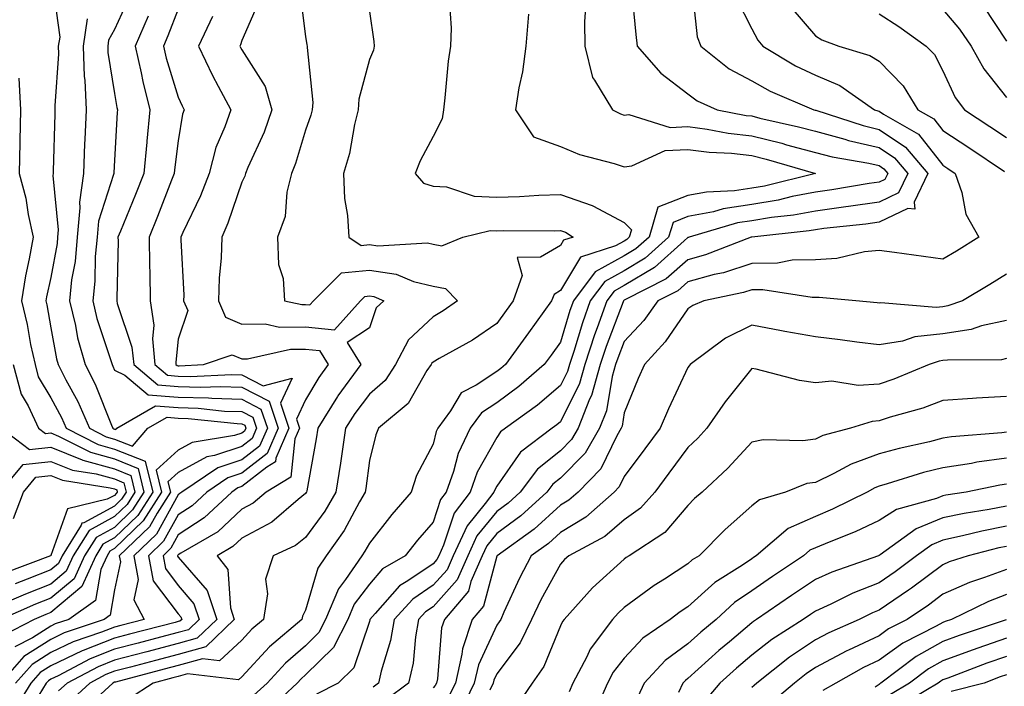
# Model space of a CAD drawing. Units: inches. Extents: x 1034483 to 1037123, y 7239818 to 7242458.
# Drawn here: x 1034653 to 1034808, y 7240061 to 7240166 of the extents above; entities that cross this region are included whole.
import ezdxf

# ---------------------------------------------------------------- set-up
doc = ezdxf.new("R2010")
doc.units = ezdxf.units.IN
doc.header["$MEASUREMENT"] = 0
doc.layers.add('Contour_10347239', color=7, linetype='Continuous', true_color=0xf268de)

msp = doc.modelspace()

# ---------------------------------------------------------------- linework, layer by layer
at = {"layer": 'Contour_10347239'}
for points in [[(1034658.34, 7240171.62, 2990), (1034659.46, 7240163.33, 2990), (1034659.24, 7240161.92, 2990), (1034659.28, 7240160.68, 2990), (1034658.67, 7240152.55, 2990), (1034658.71, 7240151.92, 2990), (1034658.67, 7240151.29, 2990), (1034658.44, 7240142.31, 2990), (1034658.42, 7240141.92, 2990), (1034658.38, 7240141.6, 2990), (1034659.24, 7240133.1, 2990), (1034659.12, 7240131.92, 2990), (1034659.05, 7240130.93, 2990), (1034658.05, 7240125.57, 2990), (1034657.39, 7240122.58, 2990), (1034657.29, 7240121.92, 2990), (1034657.42, 7240121.3, 2990), (1034658.05, 7240117.7, 2990), (1034658.97, 7240112.83, 2990), (1034659.22, 7240111.92, 2990), (1034660.43, 7240109.55, 2990), (1034662.29, 7240106.15, 2990), (1034664.14, 7240101.92, 2990), (1034666.74, 7240100.6, 2990), (1034668.05, 7240100.24, 2990), (1034670.86, 7240099.11, 2990), (1034673.28, 7240101.92, 2990), (1034676.31, 7240103.67, 2990), (1034678.05, 7240103.53, 2990), (1034679.61, 7240103.48, 2990), (1034687.31, 7240102.65, 2990), (1034688.05, 7240102.63, 2990), (1034688.52, 7240102.39, 2990), (1034688.67, 7240101.92, 2990), (1034688.48, 7240101.49, 2990), (1034688.05, 7240101.15, 2990), (1034686.9, 7240100.77, 2990), (1034680.26, 7240099.7, 2990), (1034678.05, 7240098.47, 2990), (1034674.61, 7240095.37, 2990), (1034675.45, 7240091.92, 2990), (1034672.56, 7240087.4, 2990), (1034668.05, 7240083.03, 2990), (1034667.33, 7240082.64, 2990), (1034666.88, 7240081.92, 2990), (1034665.92, 7240079.78, 2990), (1034665.08, 7240074.89, 2990), (1034660.88, 7240071.92, 2990), (1034658.77, 7240071.2, 2990), (1034658.05, 7240070.86, 2990), (1034655.18, 7240069.04, 2990), (1034652.39, 7240067.59, 2990)], [(1034697.07, 7240170.95, 2997), (1034698.05, 7240163.41, 2997), (1034698.26, 7240162.14, 2997), (1034698.3, 7240161.92, 2997), (1034698.28, 7240161.69, 2997), (1034699.18, 7240153.05, 2997), (1034699.1, 7240151.92, 2997), (1034698.89, 7240151.07, 2997), (1034698.05, 7240148.71, 2997), (1034696.47, 7240143.5, 2997), (1034695.82, 7240141.92, 2997), (1034695.12, 7240139, 2997), (1034694.83, 7240135.15, 2997), (1034693.66, 7240131.92, 2997), (1034693.77, 7240127.65, 2997), (1034694.51, 7240125.46, 2997), (1034694.71, 7240121.92, 2997), (1034697.46, 7240121.33, 2997), (1034698.05, 7240121.34, 2997), (1034698.69, 7240121.28, 2997), (1034699.26, 7240121.92, 2997), (1034703.66, 7240126.31, 2997), (1034708.05, 7240126.73, 2997), (1034712.25, 7240126.12, 2997), (1034715, 7240124.96, 2997), (1034718.05, 7240124.24, 2997), (1034720, 7240123.87, 2997), (1034721.86, 7240121.92, 2997), (1034719.63, 7240120.34, 2997), (1034718.05, 7240119.42, 2997), (1034714.18, 7240115.8, 2997), (1034712.17, 7240111.92, 2997), (1034710.53, 7240109.45, 2997), (1034708.05, 7240107.29, 2997), (1034705.75, 7240104.22, 2997), (1034704.32, 7240101.92, 2997), (1034703.66, 7240097.53, 2997), (1034703.52, 7240096.45, 2997), (1034702.8, 7240091.92, 2997), (1034701.06, 7240088.91, 2997), (1034698.05, 7240084.8, 2997), (1034696.47, 7240083.5, 2997), (1034692.93, 7240081.92, 2997), (1034691.74, 7240078.22, 2997), (1034692.05, 7240075.92, 2997), (1034691.43, 7240071.92, 2997), (1034689.59, 7240070.37, 2997), (1034688.05, 7240068.67, 2997), (1034684.53, 7240065.43, 2997), (1034681.88, 7240065.74, 2997), (1034678.05, 7240064.68, 2997), (1034675.86, 7240064.12, 2997), (1034668.21, 7240062.09, 2997), (1034668.05, 7240062.05, 2997), (1034667.8, 7240061.92, 2997), (1034662.72, 7240057.26, 2997)], [(1034749.18, 7240170.78, 3002), (1034749.85, 7240163.73, 3002), (1034750.06, 7240161.92, 3002), (1034753.81, 7240157.69, 3002), (1034758.05, 7240154.43, 3002), (1034759.48, 7240153.35, 3002), (1034762.66, 7240151.92, 3002), (1034767.19, 7240151.05, 3002), (1034768.05, 7240150.95, 3002), (1034769.34, 7240150.63, 3002), (1034775.39, 7240149.26, 3002), (1034778.05, 7240148.55, 3002), (1034782.66, 7240147.3, 3002), (1034783.25, 7240147.12, 3002), (1034788.05, 7240146, 3002), (1034790.49, 7240144.36, 3002), (1034792.54, 7240141.92, 3002), (1034791.1, 7240138.87, 3002), (1034788.05, 7240137.42, 3002), (1034783.25, 7240136.72, 3002), (1034782.82, 7240136.68, 3002), (1034778.05, 7240136.03, 3002), (1034774.59, 7240135.38, 3002), (1034771.14, 7240135.01, 3002), (1034768.05, 7240134.5, 3002), (1034765.8, 7240134.16, 3002), (1034758.25, 7240131.92, 3002), (1034758.11, 7240131.86, 3002), (1034758.05, 7240131.85, 3002), (1034757.46, 7240131.34, 3002), (1034752.82, 7240127.14, 3002), (1034748.05, 7240124.33, 3002), (1034746.49, 7240123.47, 3002), (1034745.34, 7240121.92, 3002), (1034743.81, 7240117.69, 3002), (1034743.4, 7240116.58, 3002), (1034741.86, 7240111.92, 3002), (1034741.02, 7240108.95, 3002), (1034738.05, 7240102.96, 3002), (1034737.48, 7240102.48, 3002), (1034736.72, 7240101.92, 3002), (1034731.78, 7240098.2, 3002), (1034728.05, 7240092.82, 3002), (1034727.72, 7240092.24, 3002), (1034727.6, 7240091.92, 3002), (1034726.23, 7240090.1, 3002), (1034723.38, 7240086.6, 3002), (1034721.21, 7240081.92, 3002), (1034720.24, 7240079.72, 3002), (1034718.05, 7240077.27, 3002), (1034714.85, 7240075.11, 3002), (1034711.96, 7240071.92, 3002), (1034711.37, 7240068.61, 3002), (1034709.92, 7240063.79, 3002), (1034709.51, 7240061.92, 3002), (1034708.67, 7240061.3, 3002)], [(1034758.67, 7240171.29, 3003), (1034759.51, 7240163.39, 3003), (1034760.08, 7240161.92, 3003), (1034764.5, 7240158.37, 3003), (1034768.05, 7240156.48, 3003), (1034770.96, 7240154.83, 3003), (1034777.8, 7240151.92, 3003), (1034778.01, 7240151.87, 3003), (1034778.13, 7240151.84, 3003), (1034785.55, 7240149.43, 3003), (1034788.05, 7240148.85, 3003), (1034792.19, 7240146.06, 3003), (1034795.67, 7240141.92, 3003), (1034793.54, 7240137.41, 3003), (1034793.67, 7240136.3, 3003), (1034792.54, 7240136.42, 3003), (1034788.05, 7240134.28, 3003), (1034785.98, 7240133.98, 3003), (1034779.4, 7240133.28, 3003), (1034778.05, 7240133.09, 3003), (1034777.07, 7240132.91, 3003), (1034768.07, 7240131.94, 3003), (1034768.03, 7240131.94, 3003), (1034767.97, 7240131.92, 3003), (1034760.82, 7240129.15, 3003), (1034758.05, 7240128.38, 3003), (1034754.61, 7240125.36, 3003), (1034748.26, 7240122.13, 3003), (1034748.05, 7240122.01, 3003), (1034747.99, 7240121.98, 3003), (1034747.95, 7240121.92, 3003), (1034747.89, 7240121.76, 3003), (1034745.22, 7240114.75, 3003), (1034744.28, 7240111.92, 3003), (1034742.91, 7240107.07, 3003), (1034742.62, 7240106.5, 3003), (1034740.8, 7240101.92, 3003), (1034739.79, 7240100.17, 3003), (1034738.05, 7240098.4, 3003), (1034734.46, 7240095.51, 3003), (1034731.74, 7240091.92, 3003), (1034729.81, 7240090.15, 3003), (1034728.05, 7240088.85, 3003), (1034724.94, 7240085.04, 3003), (1034723.5, 7240081.92, 3003), (1034721.84, 7240078.14, 3003), (1034718.05, 7240073.91, 3003), (1034716.86, 7240073.11, 3003), (1034715.78, 7240071.92, 3003), (1034715.3, 7240069.16, 3003), (1034714.91, 7240065.07, 3003), (1034714.2, 7240061.92, 3003), (1034710.67, 7240059.3, 3003)], [(1034670.37, 7240169.61, 2992), (1034668.05, 7240164.5, 2992), (1034667.13, 7240162.83, 2992), (1034667, 7240161.92, 2992), (1034667.03, 7240160.9, 2992), (1034668.05, 7240154.48, 2992), (1034668.42, 7240152.3, 2992), (1034668.52, 7240151.92, 2992), (1034668.48, 7240151.49, 2992), (1034668.05, 7240143.99, 2992), (1034667.93, 7240142.03, 2992), (1034667.93, 7240141.92, 2992), (1034667.91, 7240141.78, 2992), (1034665.53, 7240134.43, 2992), (1034665.32, 7240131.92, 2992), (1034665.04, 7240128.9, 2992), (1034664.98, 7240125, 2992), (1034664.65, 7240121.92, 2992), (1034665.3, 7240119.18, 2992), (1034667.54, 7240112.43, 2992), (1034667.68, 7240111.92, 2992), (1034667.82, 7240111.68, 2992), (1034668.05, 7240111.06, 2992), (1034669.69, 7240110.28, 2992), (1034673.32, 7240107.19, 2992), (1034678.05, 7240106.81, 2992), (1034682.82, 7240106.69, 2992), (1034683.34, 7240106.63, 2992), (1034688.05, 7240106.47, 2992), (1034691.04, 7240104.92, 2992), (1034692.05, 7240101.92, 2992), (1034690.82, 7240099.14, 2992), (1034688.05, 7240096.95, 2992), (1034684.26, 7240095.7, 2992), (1034678.6, 7240091.92, 2992), (1034678.32, 7240091.66, 2992), (1034678.05, 7240091.48, 2992), (1034674.65, 7240085.32, 2992), (1034671.1, 7240081.92, 2992), (1034671.78, 7240078.18, 2992), (1034671.1, 7240074.97, 2992), (1034672.72, 7240071.92, 2992), (1034669.03, 7240070.95, 2992), (1034668.05, 7240070.7, 2992), (1034666.02, 7240069.9, 2992), (1034661.59, 7240068.38, 2992), (1034658.05, 7240066.7, 2992), (1034655.12, 7240064.84, 2992), (1034652.54, 7240061.92, 2992)], [(1034690.82, 7240169.15, 2996), (1034688.05, 7240162.78, 2996), (1034687.84, 7240162.13, 2996), (1034687.74, 7240161.92, 2996), (1034687.84, 7240161.71, 2996), (1034688.05, 7240161.32, 2996), (1034691.7, 7240155.58, 2996), (1034692.76, 7240151.92, 2996), (1034691.53, 7240148.43, 2996), (1034688.99, 7240142.85, 2996), (1034688.6, 7240141.92, 2996), (1034688.5, 7240141.48, 2996), (1034688.05, 7240140.58, 2996), (1034685.86, 7240134.11, 2996), (1034684.91, 7240131.92, 2996), (1034684.81, 7240128.68, 2996), (1034684.48, 7240125.5, 2996), (1034684.38, 7240121.92, 2996), (1034685.49, 7240119.35, 2996), (1034688.05, 7240118.26, 2996), (1034691.68, 7240118.3, 2996), (1034693.95, 7240117.82, 2996), (1034698.05, 7240117.85, 2996), (1034702.6, 7240117.37, 2996), (1034706.64, 7240121.92, 2996), (1034707.35, 7240122.62, 2996), (1034708.05, 7240122.69, 2996), (1034708.73, 7240122.59, 2996), (1034710.34, 7240121.92, 2996), (1034709.14, 7240120.84, 2996), (1034708.05, 7240117.67, 2996), (1034704.59, 7240115.39, 2996), (1034706.72, 7240111.92, 2996), (1034703.13, 7240107.01, 2996), (1034703.07, 7240106.91, 2996), (1034699.96, 7240101.92, 2996), (1034699.71, 7240100.25, 2996), (1034698.23, 7240092.09, 2996), (1034698.19, 7240091.92, 2996), (1034698.15, 7240091.83, 2996), (1034698.05, 7240091.71, 2996), (1034696.86, 7240090.72, 2996), (1034692.76, 7240087.2, 2996), (1034688.05, 7240084.66, 2996), (1034686.62, 7240083.34, 2996), (1034684.16, 7240081.92, 2996), (1034685.86, 7240079.73, 2996), (1034686.25, 7240073.73, 2996), (1034686.84, 7240071.92, 2996), (1034682.37, 7240067.6, 2996), (1034678.05, 7240066.41, 2996), (1034674.5, 7240065.47, 2996), (1034670.57, 7240064.44, 2996), (1034668.05, 7240063.78, 2996), (1034666.72, 7240063.25, 2996), (1034664.2, 7240061.92, 2996), (1034661, 7240058.98, 2996)], [(1034720.59, 7240169.39, 2999), (1034720.88, 7240164.74, 2999), (1034720.8, 7240161.92, 2999), (1034720.41, 7240159.56, 2999), (1034719.92, 7240153.8, 2999), (1034719.67, 7240151.92, 2999), (1034719.46, 7240150.52, 2999), (1034718.05, 7240147.73, 2999), (1034716.04, 7240143.93, 2999), (1034715.24, 7240141.92, 2999), (1034716.53, 7240140.4, 2999), (1034718.05, 7240139.95, 2999), (1034720.16, 7240139.81, 2999), (1034724.48, 7240138.36, 2999), (1034728.05, 7240138.23, 2999), (1034731.64, 7240138.33, 2999), (1034734.63, 7240138.5, 2999), (1034738.05, 7240138.6, 2999), (1034743.03, 7240136.9, 2999), (1034743.13, 7240136.85, 2999), (1034748.05, 7240134.22, 2999), (1034749.18, 7240133.06, 2999), (1034748.85, 7240131.92, 2999), (1034748.44, 7240131.54, 2999), (1034748.05, 7240131.31, 2999), (1034746.7, 7240130.57, 2999), (1034741.17, 7240128.79, 2999), (1034738.05, 7240123.54, 2999), (1034737.03, 7240122.95, 2999), (1034736.66, 7240121.92, 2999), (1034733.05, 7240116.92, 2999), (1034733.03, 7240116.91, 2999), (1034729.42, 7240111.92, 2999), (1034728.69, 7240111.29, 2999), (1034728.05, 7240110.82, 2999), (1034724.83, 7240108.7, 2999), (1034722.46, 7240107.51, 2999), (1034720.78, 7240104.64, 2999), (1034718.81, 7240101.92, 2999), (1034718.56, 7240101.41, 2999), (1034718.05, 7240099.43, 2999), (1034715.47, 7240094.49, 2999), (1034714.61, 7240091.92, 2999), (1034711.59, 7240088.38, 2999), (1034708.05, 7240083.91, 2999), (1034707.35, 7240082.62, 2999), (1034706.86, 7240081.92, 2999), (1034704.32, 7240078.19, 2999), (1034703.23, 7240076.74, 2999), (1034701.17, 7240071.92, 2999), (1034700.14, 7240069.84, 2999), (1034698.05, 7240067.79, 2999), (1034694.91, 7240065.07, 2999), (1034692, 7240061.92, 2999), (1034689.94, 7240060.03, 2999)], [(1034765.61, 7240169.48, 3004), (1034768.05, 7240164.63, 3004), (1034769.01, 7240162.87, 3004), (1034769.79, 7240161.92, 3004), (1034774.92, 7240158.8, 3004), (1034778.05, 7240157.33, 3004), (1034781.88, 7240155.74, 3004), (1034787.31, 7240151.92, 3004), (1034787.87, 7240151.74, 3004), (1034788.05, 7240151.7, 3004), (1034788.73, 7240151.25, 3004), (1034794.24, 7240148.11, 3004), (1034798.05, 7240143.21, 3004), (1034798.83, 7240142.7, 3004), (1034800, 7240141.92, 3004), (1034801.02, 7240138.95, 3004), (1034801.64, 7240135.51, 3004), (1034803.71, 7240131.92, 3004), (1034800.22, 7240129.75, 3004), (1034798.05, 7240128.45, 3004), (1034795, 7240128.87, 3004), (1034790.45, 7240129.51, 3004), (1034788.05, 7240129.85, 3004), (1034785.76, 7240129.64, 3004), (1034781.39, 7240128.57, 3004), (1034778.05, 7240128.36, 3004), (1034774.42, 7240128.29, 3004), (1034772.11, 7240127.85, 3004), (1034768.05, 7240127.8, 3004), (1034763.62, 7240126.34, 3004), (1034762.17, 7240126.04, 3004), (1034758.05, 7240124.91, 3004), (1034756.45, 7240123.51, 3004), (1034753.32, 7240121.92, 3004), (1034751.12, 7240118.85, 3004), (1034748.05, 7240115.56, 3004), (1034747.03, 7240112.93, 3004), (1034746.7, 7240111.92, 3004), (1034746.17, 7240110.05, 3004), (1034745.28, 7240104.68, 3004), (1034744.18, 7240101.92, 3004), (1034741.92, 7240098.04, 3004), (1034738.05, 7240094.11, 3004), (1034736.84, 7240093.13, 3004), (1034735.92, 7240091.92, 3004), (1034731.82, 7240088.16, 3004), (1034728.05, 7240085.38, 3004), (1034726.51, 7240083.47, 3004), (1034725.78, 7240081.92, 3004), (1034723.99, 7240077.86, 3004), (1034723.6, 7240076.37, 3004), (1034719.83, 7240071.92, 3004), (1034719.38, 7240070.58, 3004), (1034718.75, 7240062.61, 3004), (1034718.58, 7240061.92, 3004), (1034718.4, 7240061.56, 3004), (1034718.05, 7240061.17, 3004)], [(1034678.05, 7240167.7, 2994), (1034676.45, 7240163.51, 2994), (1034675.76, 7240161.92, 2994), (1034676.17, 7240160.05, 2994), (1034678.05, 7240153.89, 2994), (1034678.66, 7240152.52, 2994), (1034678.97, 7240151.92, 2994), (1034678.73, 7240151.24, 2994), (1034678.05, 7240147.04, 2994), (1034677.48, 7240142.5, 2994), (1034677.42, 7240141.92, 2994), (1034677.01, 7240140.89, 2994), (1034674.81, 7240135.16, 2994), (1034673.48, 7240131.92, 2994), (1034673.54, 7240127.41, 2994), (1034673.6, 7240126.38, 2994), (1034673.66, 7240121.92, 2994), (1034674.22, 7240118.1, 2994), (1034674.01, 7240115.97, 2994), (1034674.4, 7240111.92, 2994), (1034676.37, 7240110.24, 2994), (1034678.05, 7240110.1, 2994), (1034679.92, 7240110.05, 2994), (1034686.49, 7240110.36, 2994), (1034688.05, 7240110.31, 2994), (1034691.39, 7240108.58, 2994), (1034695.92, 7240109.8, 2994), (1034694.1, 7240105.87, 2994), (1034695.41, 7240101.92, 2994), (1034693.38, 7240097.25, 2994), (1034693.32, 7240096.66, 2994), (1034691.98, 7240095.84, 2994), (1034688.05, 7240092.76, 2994), (1034687.42, 7240092.55, 2994), (1034686.47, 7240091.92, 2994), (1034682.13, 7240087.84, 2994), (1034678.05, 7240085.21, 2994), (1034676.88, 7240083.09, 2994), (1034675.67, 7240081.92, 2994), (1034676.04, 7240079.9, 2994), (1034678.05, 7240077.25, 2994), (1034680.53, 7240074.39, 2994), (1034681.33, 7240071.92, 2994), (1034679.67, 7240070.3, 2994), (1034678.05, 7240069.86, 2994), (1034675.26, 7240069.13, 2994), (1034671.76, 7240068.21, 2994), (1034668.05, 7240067.23, 2994), (1034664.24, 7240065.73, 2994), (1034659.2, 7240063.07, 2994), (1034658.05, 7240062.53, 2994), (1034657.68, 7240062.29, 2994), (1034657.35, 7240061.92, 2994), (1034656.19, 7240060.05, 2994)], [(1034708.05, 7240167.35, 2998), (1034708.75, 7240162.63, 2998), (1034708.83, 7240161.92, 2998), (1034708.69, 7240161.29, 2998), (1034708.05, 7240159.79, 2998), (1034706.41, 7240153.57, 2998), (1034706.29, 7240151.92, 2998), (1034705.71, 7240149.59, 2998), (1034704.91, 7240145.06, 2998), (1034703.99, 7240141.92, 2998), (1034704.14, 7240138.01, 2998), (1034704.63, 7240135.34, 2998), (1034704.83, 7240131.92, 2998), (1034706.78, 7240130.64, 2998), (1034708.05, 7240130.77, 2998), (1034709.4, 7240130.57, 2998), (1034717.15, 7240131.03, 2998), (1034718.05, 7240130.82, 2998), (1034719.42, 7240130.56, 2998), (1034722.74, 7240131.92, 2998), (1034727, 7240132.96, 2998), (1034728.05, 7240132.93, 2998), (1034729.09, 7240132.96, 2998), (1034737.03, 7240132.93, 2998), (1034738.05, 7240132.96, 2998), (1034738.83, 7240132.69, 2998), (1034740.04, 7240131.92, 2998), (1034738.54, 7240131.43, 2998), (1034738.05, 7240130.62, 2998), (1034734.91, 7240128.77, 2998), (1034731.25, 7240128.73, 2998), (1034732.03, 7240125.91, 2998), (1034730.63, 7240121.92, 2998), (1034729.53, 7240120.43, 2998), (1034728.05, 7240118.38, 2998), (1034724.22, 7240115.75, 2998), (1034719.03, 7240112.9, 2998), (1034718.05, 7240112.32, 2998), (1034717.84, 7240112.13, 2998), (1034717.74, 7240111.92, 2998), (1034717.09, 7240110.97, 2998), (1034714.16, 7240105.81, 2998), (1034709.48, 7240101.92, 2998), (1034709.05, 7240100.92, 2998), (1034708.05, 7240096.85, 2998), (1034707.5, 7240092.47, 2998), (1034707.41, 7240091.92, 2998), (1034706.53, 7240090.4, 2998), (1034704.09, 7240085.89, 2998), (1034701.29, 7240081.92, 2998), (1034699.98, 7240079.99, 2998), (1034698.05, 7240073.36, 2998), (1034697.54, 7240072.43, 2998), (1034697.46, 7240071.92, 2998), (1034692.37, 7240067.6, 2998), (1034688.05, 7240062.89, 2998), (1034687.54, 7240062.42, 2998), (1034679.5, 7240063.37, 2998), (1034678.05, 7240062.96, 2998), (1034677.23, 7240062.75, 2998), (1034674.1, 7240061.92, 2998), (1034670.43, 7240059.53, 2998)], [(1034733.05, 7240166.92, 3000), (1034732.6, 7240161.92, 3000), (1034732.07, 7240157.9, 3000), (1034731.53, 7240155.39, 3000), (1034731, 7240151.92, 3000), (1034733.79, 7240147.65, 3000), (1034738.05, 7240146.15, 3000), (1034741.02, 7240144.89, 3000), (1034746.47, 7240143.51, 3000), (1034748.05, 7240142.97, 3000), (1034749.24, 7240143.12, 3000), (1034754.46, 7240145.51, 3000), (1034758.05, 7240145.7, 3000), (1034761.39, 7240145.27, 3000), (1034764.89, 7240145.09, 3000), (1034768.05, 7240144.73, 3000), (1034770.3, 7240144.17, 3000), (1034778.05, 7240141.92, 3000), (1034770.04, 7240139.94, 3000), (1034768.05, 7240139.61, 3000), (1034765.34, 7240139.2, 3000), (1034760.96, 7240139.01, 3000), (1034758.05, 7240138.44, 3000), (1034753.32, 7240136.64, 3000), (1034751.94, 7240131.92, 3000), (1034749.89, 7240130.07, 3000), (1034748.05, 7240128.99, 3000), (1034743.5, 7240126.48, 3000), (1034740.08, 7240121.92, 3000), (1034739.53, 7240120.43, 3000), (1034738.05, 7240115.46, 3000), (1034736.57, 7240113.4, 3000), (1034735.49, 7240111.92, 3000), (1034731.51, 7240108.46, 3000), (1034728.05, 7240105.91, 3000), (1034725.63, 7240104.33, 3000), (1034723.89, 7240101.92, 3000), (1034722, 7240097.97, 3000), (1034721.25, 7240095.12, 3000), (1034720.12, 7240091.92, 3000), (1034719.22, 7240090.75, 3000), (1034718.05, 7240087.19, 3000), (1034715.61, 7240084.36, 3000), (1034713.66, 7240081.92, 3000), (1034710.14, 7240079.84, 3000), (1034708.05, 7240077.47, 3000), (1034705.67, 7240074.3, 3000), (1034704.65, 7240071.92, 3000), (1034702.44, 7240067.53, 3000), (1034698.05, 7240063.22, 3000), (1034697.35, 7240062.61, 3000), (1034696.7, 7240061.92, 3000), (1034692.21, 7240057.75, 3000)], [(1034741.98, 7240167.98, 3001), (1034741.84, 7240165.71, 3001), (1034741.86, 7240161.92, 3001), (1034743.09, 7240156.97, 3001), (1034743.4, 7240156.57, 3001), (1034746.19, 7240151.92, 3001), (1034747.44, 7240151.3, 3001), (1034748.05, 7240151.1, 3001), (1034748.77, 7240151.19, 3001), (1034755.28, 7240149.14, 3001), (1034758.05, 7240149.28, 3001), (1034761.08, 7240148.89, 3001), (1034764.38, 7240148.26, 3001), (1034768.05, 7240147.85, 3001), (1034772.8, 7240146.66, 3001), (1034773.52, 7240146.44, 3001), (1034778.05, 7240145.23, 3001), (1034780.67, 7240144.53, 3001), (1034786.45, 7240143.52, 3001), (1034788.05, 7240143.15, 3001), (1034788.79, 7240142.65, 3001), (1034789.4, 7240141.92, 3001), (1034788.97, 7240141, 3001), (1034788.05, 7240140.56, 3001), (1034786.47, 7240140.33, 3001), (1034780.65, 7240139.33, 3001), (1034778.05, 7240138.98, 3001), (1034774.42, 7240138.29, 3001), (1034772.23, 7240137.74, 3001), (1034768.05, 7240137.06, 3001), (1034763.6, 7240136.38, 3001), (1034762.05, 7240135.92, 3001), (1034758.05, 7240135.15, 3001), (1034755.71, 7240134.25, 3001), (1034755.02, 7240131.92, 3001), (1034751.35, 7240128.61, 3001), (1034748.05, 7240126.66, 3001), (1034744.98, 7240124.98, 3001), (1034742.7, 7240121.92, 3001), (1034741.49, 7240118.49, 3001), (1034740.12, 7240114, 3001), (1034739.44, 7240111.92, 3001), (1034739.14, 7240110.84, 3001), (1034738.05, 7240108.64, 3001), (1034734.44, 7240105.54, 3001), (1034729.4, 7240101.92, 3001), (1034728.64, 7240101.34, 3001), (1034728.05, 7240100.5, 3001), (1034724.96, 7240095.01, 3001), (1034723.87, 7240091.92, 3001), (1034721.35, 7240088.61, 3001), (1034719.69, 7240083.55, 3001), (1034718.93, 7240081.92, 3001), (1034718.66, 7240081.3, 3001), (1034718.05, 7240080.62, 3001), (1034714.09, 7240077.95, 3001), (1034712.78, 7240077.18, 3001), (1034708.97, 7240072.84, 3001), (1034708.13, 7240071.92, 3001), (1034708.13, 7240071.85, 3001), (1034708.05, 7240071.61, 3001), (1034705.63, 7240064.33, 3001), (1034703.15, 7240061.92, 3001), (1034699.77, 7240060.2, 3001)], [(1034774.18, 7240168.05, 3005), (1034778.05, 7240163.53, 3005), (1034779.05, 7240162.91, 3005), (1034781.72, 7240161.92, 3005), (1034786.6, 7240160.46, 3005), (1034788.05, 7240159.56, 3005), (1034791.82, 7240155.68, 3005), (1034794.12, 7240151.92, 3005), (1034796.62, 7240150.49, 3005), (1034798.05, 7240148.66, 3005), (1034802.13, 7240145.99, 3005), (1034807.74, 7240142.22, 3005)], [(1034788.05, 7240166.97, 3006), (1034791.12, 7240165, 3006), (1034795.43, 7240161.92, 3006), (1034796.72, 7240160.59, 3006), (1034798.05, 7240158.06, 3006), (1034799.98, 7240153.85, 3006), (1034801.45, 7240151.92, 3006), (1034805.45, 7240149.32, 3006), (1034808.05, 7240147.58, 3006)], [(1034798.05, 7240167.65, 3007), (1034800.69, 7240164.57, 3007), (1034802.52, 7240161.92, 3007), (1034804.46, 7240158.33, 3007), (1034808.05, 7240153.84, 3007)], [(1034804.36, 7240168.23, 3008), (1034808.05, 7240162.68, 3008)], [(1034663.77, 7240166.19, 2991), (1034663.13, 7240161.92, 2991), (1034663.3, 7240157.16, 2991), (1034663.38, 7240156.58, 2991), (1034663.62, 7240151.92, 2991), (1034663.4, 7240147.28, 2991), (1034663.36, 7240146.6, 2991), (1034663.19, 7240141.92, 2991), (1034662.54, 7240137.43, 2991), (1034662.64, 7240136.51, 2991), (1034662.21, 7240131.92, 2991), (1034661.88, 7240128.1, 2991), (1034661.33, 7240125.21, 2991), (1034660.98, 7240121.92, 2991), (1034661.92, 7240118.06, 2991), (1034662.27, 7240116.14, 2991), (1034663.44, 7240111.92, 2991), (1034665, 7240108.87, 2991), (1034667.56, 7240102.41, 2991), (1034667.78, 7240101.92, 2991), (1034667.95, 7240101.83, 2991), (1034668.05, 7240101.8, 2991), (1034668.25, 7240101.72, 2991), (1034668.42, 7240101.92, 2991), (1034674.51, 7240105.46, 2991), (1034678.05, 7240105.17, 2991), (1034681.21, 7240105.08, 2991), (1034685.34, 7240104.63, 2991), (1034688.05, 7240104.55, 2991), (1034689.79, 7240103.65, 2991), (1034690.35, 7240101.92, 2991), (1034689.65, 7240100.31, 2991), (1034688.05, 7240099.05, 2991), (1034683.77, 7240097.63, 2991), (1034682.52, 7240097.44, 2991), (1034678.05, 7240094.96, 2991), (1034676.45, 7240093.51, 2991), (1034676.86, 7240091.92, 2991), (1034674.73, 7240088.6, 2991), (1034673.54, 7240086.43, 2991), (1034668.81, 7240081.92, 2991), (1034668.99, 7240080.98, 2991), (1034668.05, 7240076.58, 2991), (1034667.39, 7240072.59, 2991), (1034666.41, 7240071.92, 2991), (1034660.18, 7240069.79, 2991), (1034658.05, 7240068.78, 2991), (1034653.85, 7240066.12, 2991), (1034650.14, 7240061.92, 2991)], [(1034673.34, 7240166.63, 2993), (1034671.29, 7240161.92, 2993), (1034672.23, 7240157.73, 2993), (1034672.48, 7240156.34, 2993), (1034673.6, 7240151.92, 2993), (1034673.15, 7240147.01, 2993), (1034673.13, 7240146.85, 2993), (1034672.68, 7240141.92, 2993), (1034671.37, 7240138.6, 2993), (1034668.99, 7240132.86, 2993), (1034668.6, 7240131.92, 2993), (1034668.62, 7240131.35, 2993), (1034668.42, 7240122.28, 2993), (1034668.42, 7240121.92, 2993), (1034668.48, 7240121.49, 2993), (1034670.8, 7240114.68, 2993), (1034671.08, 7240111.92, 2993), (1034674.85, 7240108.72, 2993), (1034678.05, 7240108.46, 2993), (1034681.6, 7240108.36, 2993), (1034684.63, 7240108.5, 2993), (1034688.05, 7240108.38, 2993), (1034692.31, 7240106.18, 2993), (1034693.73, 7240101.92, 2993), (1034692.01, 7240097.96, 2993), (1034688.05, 7240094.86, 2993), (1034685.84, 7240094.13, 2993), (1034682.54, 7240091.92, 2993), (1034680.22, 7240089.74, 2993), (1034678.05, 7240088.35, 2993), (1034675.76, 7240084.21, 2993), (1034673.38, 7240081.92, 2993), (1034674.1, 7240077.97, 2993), (1034678.05, 7240072.8, 2993), (1034678.46, 7240072.33, 2993), (1034678.6, 7240071.92, 2993), (1034678.32, 7240071.66, 2993), (1034678.05, 7240071.58, 2993), (1034677.6, 7240071.46, 2993), (1034670.39, 7240069.59, 2993), (1034668.05, 7240068.97, 2993), (1034663.15, 7240067.03, 2993), (1034662.99, 7240066.97, 2993), (1034658.05, 7240064.61, 2993), (1034656.41, 7240063.57, 2993), (1034654.94, 7240061.92, 2993), (1034652.29, 7240057.68, 2993)], [(1034683.42, 7240166.56, 2995), (1034681.23, 7240161.92, 2995), (1034683.42, 7240157.28, 2995), (1034684.32, 7240155.64, 2995), (1034686.31, 7240151.92, 2995), (1034685.37, 7240149.25, 2995), (1034683.97, 7240146, 2995), (1034682.89, 7240141.92, 2995), (1034681.55, 7240138.41, 2995), (1034678.77, 7240132.65, 2995), (1034678.46, 7240131.92, 2995), (1034678.44, 7240131.52, 2995), (1034678.93, 7240122.81, 2995), (1034678.91, 7240121.92, 2995), (1034679.57, 7240120.41, 2995), (1034678.05, 7240115.9, 2995), (1034677.66, 7240112.3, 2995), (1034677.7, 7240111.92, 2995), (1034677.89, 7240111.76, 2995), (1034678.05, 7240111.74, 2995), (1034678.23, 7240111.74, 2995), (1034682, 7240111.92, 2995), (1034686.53, 7240113.45, 2995), (1034688.05, 7240112.8, 2995), (1034688.93, 7240112.81, 2995), (1034695.65, 7240114.33, 2995), (1034698.05, 7240114.34, 2995), (1034700.24, 7240114.12, 2995), (1034701.6, 7240111.92, 2995), (1034700.1, 7240109.87, 2995), (1034698.05, 7240106.38, 2995), (1034696.64, 7240103.34, 2995), (1034697.11, 7240101.92, 2995), (1034696.37, 7240100.25, 2995), (1034695.73, 7240094.25, 2995), (1034691.88, 7240091.92, 2995), (1034689.81, 7240090.15, 2995), (1034688.05, 7240089.2, 2995), (1034684.28, 7240085.69, 2995), (1034678.48, 7240082.34, 2995), (1034678.05, 7240082.07, 2995), (1034677.99, 7240081.97, 2995), (1034677.93, 7240081.92, 2995), (1034677.95, 7240081.83, 2995), (1034678.05, 7240081.71, 2995), (1034682.58, 7240076.46, 2995), (1034684.09, 7240071.92, 2995), (1034681.02, 7240068.95, 2995), (1034678.05, 7240068.13, 2995), (1034673.13, 7240066.84, 2995), (1034672.91, 7240066.78, 2995), (1034668.05, 7240065.5, 2995), (1034665.49, 7240064.49, 2995), (1034660.61, 7240061.92, 2995), (1034659.28, 7240060.7, 2995)], [(1034653.03, 7240156.91, 2989), (1034653.28, 7240151.92, 2989), (1034653.19, 7240147.07, 2989), (1034653.19, 7240146.78, 2989), (1034653.09, 7240141.92, 2989), (1034654.16, 7240138.04, 2989), (1034654.5, 7240135.46, 2989), (1034655.28, 7240131.92, 2989), (1034654.67, 7240128.54, 2989), (1034654.09, 7240125.88, 2989), (1034653.44, 7240121.92, 2989), (1034654.36, 7240118.22, 2989), (1034654.89, 7240115.07, 2989), (1034655.59, 7240111.92, 2989), (1034656.1, 7240109.98, 2989), (1034658.05, 7240106.72, 2989), (1034659.75, 7240103.62, 2989), (1034660.49, 7240101.92, 2989), (1034665.51, 7240099.38, 2989), (1034668.05, 7240098.67, 2989), (1034672.87, 7240096.74, 2989), (1034674.07, 7240091.92, 2989), (1034671.72, 7240088.25, 2989), (1034668.05, 7240084.7, 2989), (1034666.25, 7240083.73, 2989), (1034665.12, 7240081.92, 2989), (1034662.91, 7240077.06, 2989), (1034658.05, 7240073.01, 2989), (1034657.27, 7240072.7, 2989), (1034655.47, 7240071.92, 2989), (1034650.59, 7240069.38, 2989)], [(1034808.05, 7240126.11, 3005), (1034805.45, 7240124.52, 3005), (1034801.12, 7240121.92, 3005), (1034798.85, 7240121.12, 3005), (1034798.05, 7240121, 3005), (1034797.01, 7240120.88, 3005), (1034788.34, 7240121.64, 3005), (1034788.05, 7240121.59, 3005), (1034787.76, 7240121.62, 3005), (1034784.42, 7240121.92, 3005), (1034778.62, 7240122.48, 3005), (1034778.05, 7240122.45, 3005), (1034777.54, 7240122.44, 3005), (1034769.79, 7240123.66, 3005), (1034768.05, 7240123.64, 3005), (1034766.76, 7240123.22, 3005), (1034760.55, 7240121.92, 3005), (1034758.79, 7240121.19, 3005), (1034758.05, 7240120.68, 3005), (1034754.5, 7240115.47, 3005), (1034751.21, 7240111.92, 3005), (1034750.22, 7240109.75, 3005), (1034748.05, 7240104.35, 3005), (1034747.7, 7240102.27, 3005), (1034747.56, 7240101.92, 3005), (1034746.88, 7240100.76, 3005), (1034744.4, 7240095.57, 3005), (1034740.82, 7240091.92, 3005), (1034739.36, 7240090.62, 3005), (1034738.05, 7240089.84, 3005), (1034733.89, 7240086.07, 3005), (1034728.09, 7240081.92, 3005), (1034728.07, 7240081.89, 3005), (1034728.05, 7240081.84, 3005), (1034725.96, 7240074, 3005), (1034724.2, 7240071.92, 3005), (1034722.66, 7240067.31, 3005), (1034722.58, 7240066.46, 3005), (1034721.55, 7240061.92, 3005), (1034720.39, 7240059.57, 3005)], [(1034808.05, 7240118.86, 3006), (1034804.14, 7240118.02, 3006), (1034802.52, 7240117.45, 3006), (1034798.05, 7240116.76, 3006), (1034793.67, 7240116.3, 3006), (1034791.74, 7240115.62, 3006), (1034788.05, 7240115, 3006), (1034784.55, 7240115.43, 3006), (1034781.94, 7240115.82, 3006), (1034778.05, 7240116.27, 3006), (1034773.25, 7240117.13, 3006), (1034772.74, 7240117.22, 3006), (1034768.05, 7240118.1, 3006), (1034763.93, 7240116.05, 3006), (1034758.38, 7240111.92, 3006), (1034758.23, 7240111.73, 3006), (1034758.05, 7240111.46, 3006), (1034754.98, 7240104.99, 3006), (1034753.67, 7240101.92, 3006), (1034751.29, 7240098.69, 3006), (1034748.05, 7240094.35, 3006), (1034747.27, 7240092.71, 3006), (1034746.49, 7240091.92, 3006), (1034742, 7240087.96, 3006), (1034738.05, 7240085.58, 3006), (1034736.14, 7240083.84, 3006), (1034733.44, 7240081.92, 3006), (1034731.59, 7240078.38, 3006), (1034729.18, 7240073.05, 3006), (1034728.66, 7240071.92, 3006), (1034728.44, 7240071.52, 3006), (1034728.05, 7240070.99, 3006), (1034725.18, 7240064.8, 3006), (1034724.51, 7240061.92, 3006), (1034722.39, 7240057.58, 3006)], [(1034808.05, 7240112.86, 3007), (1034807.27, 7240112.69, 3007), (1034798.77, 7240112.64, 3007), (1034798.05, 7240112.54, 3007), (1034797.5, 7240112.47, 3007), (1034795.92, 7240111.92, 3007), (1034790.37, 7240109.61, 3007), (1034788.05, 7240108.84, 3007), (1034784.77, 7240108.64, 3007), (1034780.65, 7240109.33, 3007), (1034778.05, 7240109.06, 3007), (1034775.53, 7240109.41, 3007), (1034768.75, 7240111.21, 3007), (1034768.05, 7240111.33, 3007), (1034763.87, 7240106.09, 3007), (1034761.02, 7240101.92, 3007), (1034759.59, 7240100.38, 3007), (1034758.05, 7240098.93, 3007), (1034755.06, 7240094.9, 3007), (1034752.85, 7240091.92, 3007), (1034750.59, 7240089.38, 3007), (1034748.05, 7240087.55, 3007), (1034745.02, 7240084.95, 3007), (1034739.36, 7240081.92, 3007), (1034738.67, 7240081.3, 3007), (1034738.05, 7240080.61, 3007), (1034734.98, 7240074.99, 3007), (1034733.52, 7240071.92, 3007), (1034731.7, 7240068.26, 3007), (1034728.05, 7240063.38, 3007), (1034727.58, 7240062.39, 3007), (1034727.48, 7240061.92, 3007), (1034726.94, 7240060.8, 3007)], [(1034652.17, 7240111.92, 2988), (1034653.42, 7240107.28, 2988), (1034654.51, 7240105.46, 2988), (1034656.14, 7240101.92, 2988), (1034657.23, 7240101.09, 2988), (1034658.05, 7240101.19, 2988), (1034659.28, 7240100.69, 2988), (1034664.3, 7240098.16, 2988), (1034668.05, 7240097.11, 2988), (1034671.76, 7240095.62, 2988), (1034672.66, 7240091.92, 2988), (1034670.86, 7240089.1, 2988), (1034668.05, 7240086.37, 2988), (1034665.16, 7240084.8, 2988), (1034663.34, 7240081.92, 2988), (1034661.7, 7240078.27, 2988), (1034658.05, 7240075.24, 2988), (1034655.67, 7240074.29, 2988), (1034650.22, 7240071.92, 2988)], [(1034808.05, 7240106.92, 3008), (1034803.32, 7240106.65, 3008), (1034802.7, 7240106.58, 3008), (1034798.05, 7240106.28, 3008), (1034794.89, 7240105.09, 3008), (1034789.79, 7240103.66, 3008), (1034788.05, 7240103.09, 3008), (1034786.96, 7240103.01, 3008), (1034783.58, 7240101.92, 3008), (1034779.2, 7240100.77, 3008), (1034778.05, 7240100.22, 3008), (1034776.06, 7240099.93, 3008), (1034769.83, 7240100.13, 3008), (1034768.05, 7240099.73, 3008), (1034764.3, 7240095.66, 3008), (1034760.28, 7240091.92, 3008), (1034759.09, 7240090.88, 3008), (1034758.05, 7240089.82, 3008), (1034754.4, 7240085.56, 3008), (1034748.85, 7240081.92, 3008), (1034748.36, 7240081.62, 3008), (1034748.05, 7240081.39, 3008), (1034743.09, 7240076.88, 3008), (1034738.62, 7240071.92, 3008), (1034738.36, 7240071.6, 3008), (1034738.05, 7240070.89, 3008), (1034735.43, 7240064.53, 3008), (1034733.62, 7240061.92, 3008), (1034731.37, 7240058.6, 3008)], [(1034650.32, 7240101.92, 2987), (1034654.71, 7240098.59, 2987), (1034658.05, 7240098.95, 2987), (1034662.99, 7240096.98, 2987), (1034663.07, 7240096.94, 2987), (1034668.05, 7240095.54, 2987), (1034670.63, 7240094.51, 2987), (1034671.27, 7240091.92, 2987), (1034670.02, 7240089.96, 2987), (1034668.05, 7240088.05, 2987), (1034664.09, 7240085.88, 2987), (1034661.59, 7240081.92, 2987), (1034660.49, 7240079.49, 2987), (1034658.05, 7240077.47, 2987), (1034654.09, 7240075.88, 2987), (1034650.43, 7240074.29, 2987)], [(1034808.05, 7240101.29, 3009), (1034807.31, 7240101.19, 3009), (1034799.42, 7240100.56, 3009), (1034798.05, 7240100.36, 3009), (1034795.94, 7240099.82, 3009), (1034791.19, 7240098.77, 3009), (1034788.05, 7240097.89, 3009), (1034783.66, 7240096.31, 3009), (1034780.96, 7240094.82, 3009), (1034778.05, 7240093.43, 3009), (1034776.72, 7240093.24, 3009), (1034773.34, 7240091.92, 3009), (1034769.26, 7240090.71, 3009), (1034768.05, 7240089.75, 3009), (1034763.91, 7240086.06, 3009), (1034759.81, 7240081.92, 3009), (1034758.73, 7240081.25, 3009), (1034758.05, 7240080.63, 3009), (1034754.38, 7240078.24, 3009), (1034752.74, 7240077.22, 3009), (1034748.05, 7240073.77, 3009), (1034747.09, 7240072.89, 3009), (1034746.21, 7240071.92, 3009), (1034742.72, 7240067.24, 3009), (1034742.19, 7240066.05, 3009), (1034739.98, 7240061.92, 3009), (1034739.4, 7240060.57, 3009)], [(1034650.08, 7240091.92, 2986), (1034653.71, 7240096.25, 2986), (1034658.05, 7240096.72, 2986), (1034661.49, 7240095.35, 2986), (1034665.2, 7240094.78, 2986), (1034668.05, 7240093.97, 2986), (1034669.51, 7240093.38, 2986), (1034669.89, 7240091.92, 2986), (1034669.16, 7240090.81, 2986), (1034668.05, 7240089.72, 2986), (1034663.23, 7240087.1, 2986), (1034662.93, 7240087.03, 2986), (1034662.82, 7240086.69, 2986), (1034659.83, 7240081.92, 2986), (1034659.26, 7240080.7, 2986), (1034658.05, 7240079.68, 2986), (1034654.34, 7240078.22, 2986), (1034652.46, 7240077.51, 2986)], [(1034808.05, 7240097.21, 3010), (1034803.38, 7240096.59, 3010), (1034802.54, 7240096.41, 3010), (1034798.05, 7240095.74, 3010), (1034795, 7240094.96, 3010), (1034789.32, 7240093.18, 3010), (1034788.05, 7240092.83, 3010), (1034787.39, 7240092.59, 3010), (1034786.17, 7240091.92, 3010), (1034780.75, 7240089.22, 3010), (1034778.05, 7240088.09, 3010), (1034773.79, 7240086.18, 3010), (1034768.75, 7240081.92, 3010), (1034768.32, 7240081.64, 3010), (1034768.05, 7240081.45, 3010), (1034766.59, 7240080.46, 3010), (1034762.25, 7240077.71, 3010), (1034758.05, 7240073.91, 3010), (1034756.84, 7240073.13, 3010), (1034755.24, 7240071.92, 3010), (1034750.98, 7240069, 3010), (1034748.05, 7240065.83, 3010), (1034746.33, 7240063.65, 3010), (1034745.41, 7240061.92, 3010), (1034743.36, 7240057.23, 3010)], [(1034652.19, 7240087.77, 2985), (1034653.77, 7240091.92, 2985), (1034655.73, 7240094.23, 2985), (1034658.05, 7240094.49, 2985), (1034659.89, 7240093.76, 2985), (1034667.37, 7240092.6, 2985), (1034668.05, 7240092.41, 2985), (1034668.4, 7240092.27, 2985), (1034668.48, 7240091.92, 2985), (1034668.32, 7240091.66, 2985), (1034668.05, 7240091.39, 2985), (1034666.9, 7240090.77, 2985), (1034660.67, 7240089.3, 2985), (1034658.07, 7240081.94, 2985), (1034658.05, 7240081.91, 2985), (1034658.03, 7240081.91, 2985), (1034650.8, 7240079.16, 2985)], [(1034808.05, 7240093.14, 3011), (1034806.98, 7240092.99, 3011), (1034801.72, 7240091.92, 3011), (1034798.54, 7240091.42, 3011), (1034798.05, 7240091.31, 3011), (1034797.03, 7240090.9, 3011), (1034790.78, 7240089.19, 3011), (1034788.05, 7240087.44, 3011), (1034784.3, 7240085.68, 3011), (1034780.2, 7240084.07, 3011), (1034778.05, 7240083.16, 3011), (1034777.19, 7240082.78, 3011), (1034776.17, 7240081.92, 3011), (1034771.31, 7240078.65, 3011), (1034768.05, 7240076.41, 3011), (1034765.37, 7240074.6, 3011), (1034762.46, 7240071.92, 3011), (1034760.06, 7240069.91, 3011), (1034758.05, 7240068.09, 3011), (1034754.5, 7240065.47, 3011), (1034751.17, 7240061.92, 3011), (1034750.2, 7240059.77, 3011)], [(1034808.05, 7240089.7, 3012), (1034805.3, 7240089.17, 3012), (1034801.41, 7240088.56, 3012), (1034798.05, 7240087.84, 3012), (1034793.85, 7240086.12, 3012), (1034788.19, 7240082.05, 3012), (1034788.05, 7240081.97, 3012), (1034788.01, 7240081.95, 3012), (1034787.93, 7240081.92, 3012), (1034780.61, 7240079.36, 3012), (1034778.05, 7240078.21, 3012), (1034774.3, 7240075.67, 3012), (1034768.83, 7240071.92, 3012), (1034768.36, 7240071.61, 3012), (1034768.05, 7240071.37, 3012), (1034764.55, 7240068.42, 3012), (1034762.91, 7240067.06, 3012), (1034758.05, 7240062.64, 3012), (1034757.64, 7240062.34, 3012), (1034757.25, 7240061.92, 3012), (1034756.59, 7240060.46, 3012)], [(1034808.05, 7240086.54, 3013), (1034804.18, 7240085.79, 3013), (1034801.16, 7240085.02, 3013), (1034798.05, 7240084.35, 3013), (1034796.31, 7240083.65, 3013), (1034793.91, 7240081.92, 3013), (1034790.57, 7240079.39, 3013), (1034788.05, 7240077.65, 3013), (1034783.93, 7240076.04, 3013), (1034780.45, 7240074.33, 3013), (1034778.05, 7240073.24, 3013), (1034777.27, 7240072.71, 3013), (1034776.12, 7240071.92, 3013), (1034771.21, 7240068.76, 3013), (1034768.05, 7240066.3, 3013), (1034765.67, 7240064.29, 3013), (1034763.05, 7240061.92, 3013), (1034760.76, 7240059.21, 3013)], [(1034808.05, 7240083.38, 3014), (1034806.84, 7240083.14, 3014), (1034802, 7240081.92, 3014), (1034799.03, 7240080.94, 3014), (1034798.05, 7240080.51, 3014), (1034793.13, 7240076.84, 3014), (1034792.64, 7240076.52, 3014), (1034788.05, 7240073.36, 3014), (1034787.01, 7240072.95, 3014), (1034784.92, 7240071.92, 3014), (1034780.14, 7240069.83, 3014), (1034778.05, 7240068.72, 3014), (1034773.97, 7240065.99, 3014), (1034768.85, 7240061.92, 3014), (1034768.42, 7240061.55, 3014), (1034768.05, 7240061.25, 3014)], [(1034808.05, 7240079.78, 3015), (1034804.61, 7240078.49, 3015), (1034802.25, 7240077.71, 3015), (1034798.05, 7240075.86, 3015), (1034795.8, 7240074.18, 3015), (1034792.46, 7240071.92, 3015), (1034789.53, 7240070.43, 3015), (1034788.05, 7240069.36, 3015), (1034783.23, 7240067.09, 3015), (1034782.99, 7240066.99, 3015), (1034778.05, 7240064.36, 3015), (1034776.59, 7240063.38, 3015), (1034774.75, 7240061.92, 3015), (1034771.12, 7240058.85, 3015)], [(1034808.05, 7240075.82, 3016), (1034805.22, 7240074.75, 3016), (1034799.42, 7240071.92, 3016), (1034798.4, 7240071.58, 3016), (1034798.05, 7240071.45, 3016), (1034796.98, 7240070.84, 3016), (1034791.78, 7240068.19, 3016), (1034788.05, 7240065.51, 3016), (1034785.61, 7240064.36, 3016), (1034781.25, 7240061.92, 3016), (1034779.2, 7240060.77, 3016)], [(1034807.97, 7240071.84, 3017), (1034800.61, 7240069.37, 3017), (1034798.05, 7240068.43, 3017), (1034793.89, 7240066.09, 3017), (1034788.34, 7240061.92, 3017), (1034788.17, 7240061.81, 3017), (1034788.05, 7240061.7, 3017), (1034787.42, 7240061.3, 3017)], [(1034808.05, 7240068.99, 3018), (1034803.54, 7240067.41, 3018), (1034802.8, 7240067.16, 3018), (1034798.05, 7240065.43, 3018), (1034795.8, 7240064.16, 3018), (1034792.84, 7240061.92, 3018), (1034789.85, 7240060.12, 3018)], [(1034808.05, 7240066.11, 3019), (1034804.94, 7240065.03, 3019), (1034798.83, 7240062.69, 3019), (1034798.05, 7240062.41, 3019), (1034797.74, 7240062.23, 3019), (1034797.33, 7240061.92, 3019), (1034791.53, 7240058.44, 3019)], [(1034808.05, 7240063.23, 3020), (1034807.07, 7240062.89, 3020), (1034804.53, 7240061.92, 3020), (1034799.38, 7240060.58, 3020)]]:
    msp.add_polyline3d(points, dxfattribs=at)

doc.saveas('drawing.dxf')
